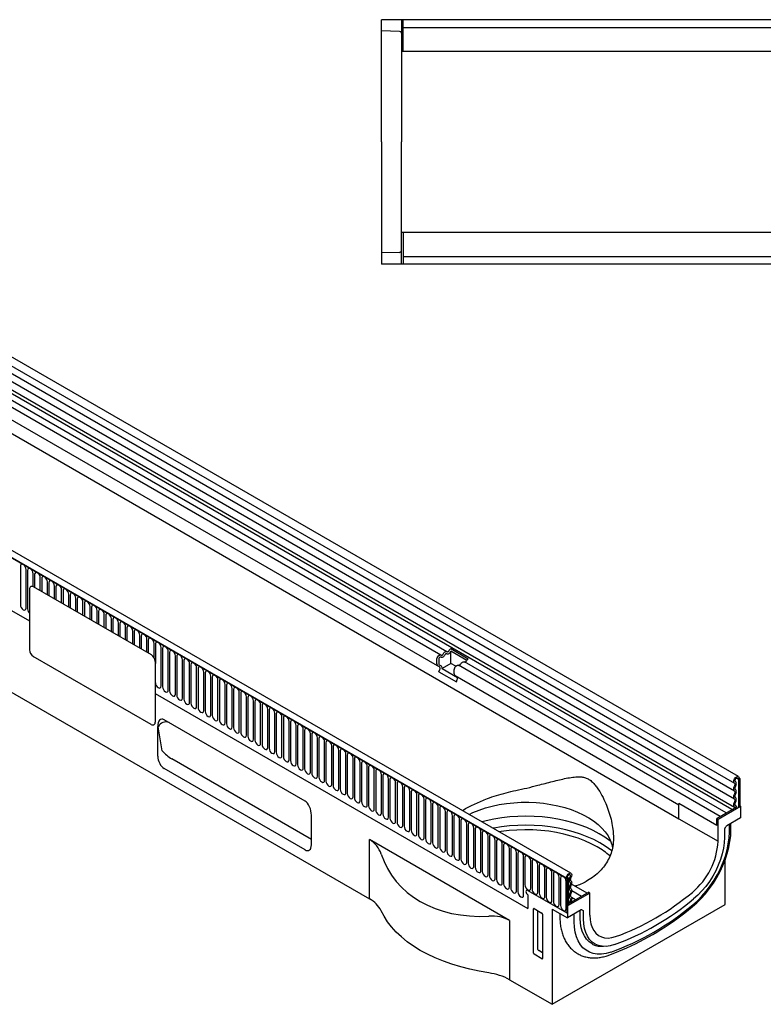
# Model space of a CAD drawing. Units: millimetres. Extents: x -584 to 1225, y -245 to 882.
# Drawn here: x -124 to 286, y -245 to 298 of the extents above; entities that cross this region are included whole.
import ezdxf

# ---------------------------------------------------------------- set-up
doc = ezdxf.new("R2010")
doc.units = ezdxf.units.MM
doc.layers.add('DUENN-18', color=94, linetype='Continuous')
doc.layers.add('SICHTBAR', color=7, linetype='Continuous', lineweight=25)

msp = doc.modelspace()

# ---------------------------------------------------------------- linework, layer by layer
at = {"layer": 'DUENN-18'}
for p, q in [((87.36, 280.89), (87.36, 298.39)), ((85.39, 291.91), (75.36, 292.18)), ((-435.37, 284.12), (270.33, -123.26)), ((270.38, -127.68), (-435.32, 279.7)), ((270.38, -132.08), (-435.32, 275.31)), ((268.94, -137.84), (-436.34, 269.31)), ((-424.32, 240.4), (239.66, -142.91)), ((177.79, -175.87), (-528.61, 231.93)), ((-528.26, 231.72), (177.43, -175.66)), ((-507.05, 190.35), (-118.99, -33.67)), ((87.36, 180.89), (87.36, 163.39)), ((85.39, 169.86), (75.36, 169.6)), ((111.47, -50.67), (-232.39, 147.84)), ((108.24, -52.53), (-235.62, 145.98)), ((106.39, -58.45), (-237.48, 140.06)), ((-124.01, -3.48), (-124.01, -24.71)), ((-120.86, -26.53), (-120.86, -5.3)), ((-120.09, -5.75), (-120.09, -26.98)), ((-116.93, -14.71), (-116.93, -7.57)), ((-116.16, -8.01), (-116.16, -15.16)), ((-113.01, -16.98), (-113.01, -9.83)), ((-112.24, -10.28), (-112.24, -17.42)), ((-118.99, -16.14), (-118.99, -49.62)), ((-118.22, -14.68), (-118.37, -14.77)), ((-51.67, -52.39), (-116.72, -14.83)), ((-109.08, -19.24), (-109.08, -12.1)), ((-108.31, -12.54), (-108.31, -19.69)), ((-105.16, -21.51), (-105.16, -14.37)), ((-104.39, -14.81), (-104.39, -21.95)), ((-101.23, -23.78), (-101.23, -16.63)), ((-100.47, -17.07), (-100.47, -24.22)), ((-97.31, -26.04), (-97.31, -18.9)), ((-96.54, -19.34), (-96.54, -26.48)), ((-93.38, -28.31), (-93.38, -21.16)), ((-92.62, -21.6), (-92.62, -28.75)), ((-89.46, -30.57), (-89.46, -23.43)), ((-88.69, -23.87), (-88.69, -31.02)), ((-85.54, -32.84), (-85.54, -25.69)), ((-84.77, -26.14), (-84.77, -33.28)), ((-81.61, -35.1), (-81.61, -27.96)), ((-80.84, -28.4), (-80.84, -35.55)), ((-77.69, -37.37), (-77.69, -30.22)), ((-76.92, -30.67), (-76.92, -37.81)), ((-73.76, -39.63), (-73.76, -32.49)), ((-72.99, -32.93), (-72.99, -40.08)), ((-69.84, -41.9), (-69.84, -34.75)), ((-69.07, -35.2), (-69.07, -42.34)), ((-65.91, -44.17), (-65.91, -37.02)), ((-65.15, -37.46), (-65.15, -44.61)), ((-61.99, -46.43), (-61.99, -39.29)), ((-61.22, -39.73), (-61.22, -46.87)), ((-58.06, -48.7), (-58.06, -41.55)), ((-57.3, -41.99), (-57.3, -49.14)), ((-54.14, -50.96), (-54.14, -43.82)), ((-53.37, -44.26), (-53.37, -51.4)), ((-50.22, -53.89), (-50.22, -46.08)), ((-49.45, -46.53), (-49.45, -57.14)), ((-46.29, -69.58), (-46.29, -48.35)), ((-45.52, -48.79), (-45.52, -70.02)), ((-51.81, -90.85), (-116.87, -53.29)), ((-42.37, -71.84), (-42.37, -50.61)), ((-41.6, -51.06), (-41.6, -72.29)), ((-38.44, -74.11), (-38.44, -52.88)), ((-37.67, -53.32), (-37.67, -74.55)), ((113.65, -48.94), (123.34, -54.53)), ((122.48, -55.44), (113.72, -50.38)), ((113.72, -57.15), (113.72, -50.38)), ((-49.55, -56.06), (-49.55, -89.54)), ((-34.52, -76.37), (-34.52, -55.14)), ((-33.75, -55.59), (-33.75, -76.82)), ((-30.59, -78.64), (-30.59, -57.41)), ((-29.83, -57.85), (-29.83, -79.08)), ((-26.67, -80.91), (-26.67, -59.68)), ((105.87, -57.3), (105.87, -55.03)), ((107.4, -59.03), (106.39, -58.45)), ((107, -54.87), (107, -57.14)), ((107.32, -57.83), (108.33, -58.41)), ((113.72, -57.15), (108.81, -59.98)), ((116.39, -58.68), (113.72, -57.15)), ((262.48, -141.57), (117.93, -58.12)), ((265.71, -139.71), (121.16, -56.26)), ((-25.9, -60.12), (-25.9, -81.35)), ((-22.74, -83.17), (-22.74, -61.94)), ((-21.98, -62.38), (-21.98, -83.61)), ((-18.82, -85.44), (-18.82, -64.21)), ((-18.05, -64.65), (-18.05, -85.88)), ((107.06, -61.73), (107.57, -60.41)), ((107.06, -61.73), (116.75, -67.32)), ((108.81, -59.98), (117.32, -64.9)), ((115.56, -62.89), (115.56, -60.62)), ((239.66, -135.38), (116.08, -64.04)), ((-14.9, -87.7), (-14.9, -66.47)), ((-14.13, -66.92), (-14.13, -88.15)), ((-10.97, -89.97), (-10.97, -68.74)), ((-10.2, -69.18), (-10.2, -90.41)), ((116.75, -67.32), (117.26, -66)), ((-49.55, -73.76), (156.22, -192.55)), ((-49.55, -73.76), (156.22, -192.55)), ((-7.05, -92.23), (-7.05, -71)), ((-6.28, -71.45), (-6.28, -92.68)), ((-3.12, -94.5), (-3.12, -73.27)), ((-2.35, -73.71), (-2.35, -94.94)), ((0.8, -96.76), (0.8, -75.53)), ((1.57, -75.98), (1.57, -97.21)), ((4.73, -99.03), (4.73, -77.8)), ((5.49, -78.24), (5.49, -99.47)), ((8.65, -101.3), (8.65, -80.07)), ((9.42, -80.51), (9.42, -101.74)), ((12.58, -103.56), (12.58, -82.33)), ((13.34, -82.77), (13.34, -104)), ((16.5, -105.83), (16.5, -84.6)), ((17.27, -85.04), (17.27, -106.27)), ((20.42, -108.09), (20.42, -86.86)), ((-50.31, -91), (-50.17, -90.91)), ((-45.67, -105.34), (-47.89, -92.09)), ((21.19, -87.31), (21.19, -108.54)), ((24.35, -110.36), (24.35, -89.13)), ((25.12, -89.57), (25.12, -110.8)), ((28.27, -112.62), (28.27, -91.39)), ((29.04, -91.84), (29.04, -113.07)), ((32.2, -114.89), (32.2, -93.66)), ((32.97, -94.1), (32.97, -115.33)), ((36.12, -117.15), (36.12, -95.92)), ((36.89, -96.37), (36.89, -117.6)), ((40.05, -119.42), (40.05, -98.19)), ((40.81, -98.63), (40.81, -119.86)), ((43.97, -121.69), (43.97, -100.46)), ((44.74, -100.9), (44.74, -122.13)), ((47.9, -123.95), (47.9, -102.72)), ((48.66, -103.16), (48.66, -124.39)), ((51.82, -126.22), (51.82, -104.99)), ((52.59, -105.43), (52.59, -126.66)), ((55.74, -128.48), (55.74, -107.25)), ((56.51, -107.7), (56.51, -128.93)), ((36.72, -154.39), (-40.37, -109.89)), ((59.67, -130.75), (59.67, -109.52)), ((60.44, -109.96), (60.44, -131.19)), ((63.59, -133.01), (63.59, -111.78)), ((64.36, -112.23), (64.36, -133.46)), ((67.52, -135.28), (67.52, -114.05)), ((68.29, -114.49), (68.29, -135.72)), ((71.44, -137.54), (71.44, -116.31)), ((72.21, -116.76), (72.21, -137.99)), ((75.37, -139.81), (75.37, -118.58)), ((76.13, -119.02), (76.13, -140.25)), ((79.29, -142.08), (79.29, -120.85)), ((80.06, -121.29), (80.06, -142.52)), ((83.22, -144.34), (83.22, -123.11)), ((83.98, -123.55), (83.98, -144.78)), ((272.89, -120.56), (272.18, -120.96)), ((272.54, -121.17), (272.18, -120.96)), ((272.54, -121.17), (273.25, -120.76)), ((272.54, -121.17), (272.54, -136.17)), ((87.14, -146.61), (87.14, -125.38)), ((87.91, -125.82), (87.91, -147.05)), ((91.06, -148.87), (91.06, -127.64)), ((91.83, -128.08), (91.83, -149.32)), ((94.99, -151.14), (94.99, -129.91)), ((95.76, -130.35), (95.76, -151.58)), ((98.91, -153.4), (98.91, -132.17)), ((99.68, -132.62), (99.68, -153.85)), ((102.84, -155.67), (102.84, -134.44)), ((103.61, -134.88), (103.61, -156.11)), ((239.66, -142.91), (239.66, -134.53)), ((260.52, -146.58), (239.66, -134.53)), ((273.25, -135.76), (272.54, -136.17)), ((106.76, -157.93), (106.76, -136.7)), ((107.53, -137.15), (107.53, -158.38)), ((110.69, -160.2), (110.69, -138.97)), ((111.45, -139.41), (111.45, -160.64)), ((114.61, -162.46), (114.61, -141.23)), ((271.37, -136.44), (260.52, -142.7)), ((272.15, -135.95), (272.54, -136.17)), ((115.38, -141.68), (115.38, -162.91)), ((118.54, -164.73), (118.54, -143.5)), ((119.3, -143.94), (119.3, -165.17)), ((122.46, -167), (122.46, -145.77)), ((123.23, -146.21), (123.23, -167.44)), ((239.66, -142.91), (261.22, -155.36)), ((260.52, -142.7), (261.22, -143.11)), ((260.52, -146.58), (260.52, -142.7)), ((267.48, -150.32), (267.48, -145.97)), ((126.38, -169.26), (126.38, -148.03)), ((127.15, -148.47), (127.15, -169.7)), ((130.31, -171.53), (130.31, -150.3)), ((131.08, -150.74), (131.08, -171.97)), ((134.23, -173.79), (134.23, -152.56)), ((135, -153.01), (135, -174.24)), ((138.16, -176.06), (138.16, -154.83)), ((138.93, -155.27), (138.93, -176.5)), ((142.08, -178.32), (142.08, -157.09)), ((142.85, -157.54), (142.85, -178.77)), ((146.01, -180.59), (146.01, -159.36)), ((146.77, -159.8), (146.77, -181.03)), ((149.93, -182.85), (149.93, -161.62)), ((150.7, -162.07), (150.7, -183.3)), ((153.86, -185.12), (153.86, -163.89)), ((154.62, -164.33), (154.62, -179.44)), ((157.78, -181.26), (157.78, -166.16)), ((158.55, -166.6), (158.55, -181.71)), ((161.7, -183.53), (161.7, -168.42)), ((162.47, -168.86), (162.47, -183.97)), ((165.63, -185.79), (165.63, -170.69)), ((166.4, -171.13), (166.4, -186.24)), ((169.55, -188.06), (169.55, -172.95)), ((170.32, -173.4), (170.32, -188.5)), ((173.48, -190.32), (173.48, -175.22)), ((174.25, -175.66), (174.25, -190.77)), ((177.4, -192.59), (177.4, -177.48)), ((177.43, -175.66), (178.14, -175.26)), ((178.49, -175.46), (177.79, -175.87)), ((177.79, -175.87), (177.79, -194.95)), ((178.14, -175.26), (178.49, -175.46)), ((178.49, -175.46), (178.49, -190.46)), ((188.99, -183.99), (180.33, -178.99)), ((156.22, -182.5), (177.79, -194.95)), ((189.81, -183.52), (178.96, -189.79)), ((185.76, -185.86), (180.43, -182.78)), ((189.81, -183.52), (190.51, -183.93)), ((156.22, -184.95), (156.22, -192.55)), ((178.96, -189.79), (178.49, -189.52)), ((182.53, -187.72), (180.36, -186.47)), ((161.76, -215.12), (161.76, -193.66)), ((173.9, -195.22), (173.9, -197.04)), ((177.79, -190.87), (178.49, -190.46)), ((177.79, -190.87), (178.14, -191.08)), ((181.79, -199.79), (181.79, -195.43)), ((185.18, -197.83), (185.18, -193.48)), ((164.35, -216.88), (162.2, -215.64))]:
    msp.add_line(p, q, dxfattribs=at)
at = {"layer": 'DUENN-18', "flags": 128}
for points in [[(-120.86, -5.3), (-120.98, -4.54), (-121.32, -3.75), (-121.83, -3.06), (-122.43, -2.57), (-123.04, -2.36), (-123.55, -2.46), (-123.89, -2.85), (-124.01, -3.48)], [(-116.93, -7.57), (-117.05, -6.8), (-117.39, -6.01), (-117.91, -5.32), (-118.51, -4.83), (-119.11, -4.62), (-119.63, -4.72), (-119.97, -5.12), (-120.09, -5.75)], [(-113.01, -9.83), (-113.13, -9.07), (-113.47, -8.28), (-113.98, -7.59), (-114.59, -7.1), (-115.19, -6.89), (-115.7, -6.99), (-116.04, -7.38), (-116.16, -8.01)], [(-109.08, -12.1), (-109.2, -11.33), (-109.54, -10.54), (-110.06, -9.85), (-110.66, -9.37), (-111.26, -9.16), (-111.78, -9.26), (-112.12, -9.65), (-112.24, -10.28)], [(-105.16, -14.37), (-105.28, -13.6), (-105.62, -12.81), (-106.13, -12.12), (-106.74, -11.63), (-107.34, -11.42), (-107.85, -11.52), (-108.19, -11.91), (-108.31, -12.54)], [(-101.23, -16.63), (-101.35, -15.86), (-101.7, -15.07), (-102.21, -14.38), (-102.81, -13.9), (-103.42, -13.69), (-103.93, -13.79), (-104.27, -14.18), (-104.39, -14.81)], [(-97.31, -18.9), (-97.43, -18.13), (-97.77, -17.34), (-98.28, -16.65), (-98.89, -16.16), (-99.49, -15.95), (-100, -16.05), (-100.35, -16.45), (-100.47, -17.07)], [(-93.38, -21.16), (-93.5, -20.39), (-93.85, -19.61), (-94.36, -18.92), (-94.96, -18.43), (-95.57, -18.22), (-96.08, -18.32), (-96.42, -18.71), (-96.54, -19.34)], [(-89.46, -23.43), (-89.58, -22.66), (-89.92, -21.87), (-90.43, -21.18), (-91.04, -20.69), (-91.64, -20.48), (-92.15, -20.58), (-92.5, -20.98), (-92.62, -21.6)], [(-124.01, -24.71), (-123.89, -25.48), (-123.55, -26.27), (-123.04, -26.96), (-122.43, -27.44), (-121.83, -27.65), (-121.32, -27.55), (-120.98, -27.16), (-120.86, -26.53)], [(-120.09, -26.98), (-119.97, -27.74), (-119.63, -28.53), (-119.11, -29.22), (-118.99, -29.32)], [(-85.54, -25.69), (-85.66, -24.93), (-86, -24.14), (-86.51, -23.45), (-87.11, -22.96), (-87.72, -22.75), (-88.23, -22.85), (-88.57, -23.24), (-88.69, -23.87)], [(-81.61, -27.96), (-81.73, -27.19), (-82.07, -26.4), (-82.59, -25.71), (-83.19, -25.22), (-83.79, -25.01), (-84.31, -25.11), (-84.65, -25.51), (-84.77, -26.14)], [(-77.69, -30.22), (-77.81, -29.46), (-78.15, -28.67), (-78.66, -27.98), (-79.27, -27.49), (-79.87, -27.28), (-80.38, -27.38), (-80.72, -27.77), (-80.84, -28.4)], [(-73.76, -32.49), (-73.88, -31.72), (-74.22, -30.93), (-74.74, -30.24), (-75.34, -29.76), (-75.94, -29.55), (-76.46, -29.65), (-76.8, -30.04), (-76.92, -30.67)], [(-69.84, -34.75), (-69.96, -33.99), (-70.3, -33.2), (-70.81, -32.51), (-71.42, -32.02), (-72.02, -31.81), (-72.53, -31.91), (-72.87, -32.3), (-72.99, -32.93)], [(-65.91, -37.02), (-66.03, -36.25), (-66.38, -35.46), (-66.89, -34.77), (-67.49, -34.29), (-68.1, -34.08), (-68.61, -34.18), (-68.95, -34.57), (-69.07, -35.2)], [(-61.99, -39.29), (-62.11, -38.52), (-62.45, -37.73), (-62.96, -37.04), (-63.57, -36.55), (-64.17, -36.34), (-64.68, -36.44), (-65.03, -36.84), (-65.15, -37.46)], [(-58.06, -41.55), (-58.18, -40.78), (-58.53, -40), (-59.04, -39.31), (-59.64, -38.82), (-60.25, -38.61), (-60.76, -38.71), (-61.1, -39.1), (-61.22, -39.73)], [(-54.14, -43.82), (-54.26, -43.05), (-54.6, -42.26), (-55.11, -41.57), (-55.72, -41.08), (-56.32, -40.87), (-56.83, -40.97), (-57.18, -41.37), (-57.3, -41.99)], [(-50.22, -46.08), (-50.34, -45.32), (-50.68, -44.53), (-51.19, -43.84), (-51.79, -43.35), (-52.4, -43.14), (-52.91, -43.24), (-53.25, -43.63), (-53.37, -44.26)], [(-46.29, -48.35), (-46.41, -47.58), (-46.75, -46.79), (-47.27, -46.1), (-47.87, -45.61), (-48.47, -45.4), (-48.99, -45.5), (-49.33, -45.9), (-49.45, -46.53)], [(-42.37, -50.61), (-42.49, -49.85), (-42.83, -49.06), (-43.34, -48.37), (-43.95, -47.88), (-44.55, -47.67), (-45.06, -47.77), (-45.4, -48.16), (-45.52, -48.79)], [(-38.44, -52.88), (-38.56, -52.11), (-38.9, -51.32), (-39.42, -50.63), (-40.02, -50.15), (-40.62, -49.94), (-41.14, -50.03), (-41.48, -50.43), (-41.6, -51.06)], [(-34.52, -55.14), (-34.64, -54.38), (-34.98, -53.59), (-35.49, -52.9), (-36.1, -52.41), (-36.7, -52.2), (-37.21, -52.3), (-37.55, -52.69), (-37.67, -53.32)], [(105.87, -55.03), (105.94, -54.51), (106.13, -53.96), (106.43, -53.43), (106.8, -52.98), (107.22, -52.65), (107.64, -52.47), (108.03, -52.45), (108.34, -52.61)], [(108.22, -53.68), (108.06, -53.6), (107.87, -53.61), (107.67, -53.7), (107.46, -53.86), (107.28, -54.08), (107.13, -54.34), (107.04, -54.61), (107, -54.87)], [(110.38, -52.43), (110.17, -52.81), (109.9, -53.15), (109.61, -53.44), (109.3, -53.66), (108.99, -53.79), (108.7, -53.84), (108.44, -53.81), (108.22, -53.68)], [(108.34, -52.61), (108.45, -52.67), (108.58, -52.69), (108.72, -52.66), (108.88, -52.59), (109.03, -52.49), (109.17, -52.35), (109.3, -52.18), (109.41, -51.99)], [(109.41, -51.99), (109.63, -51.61), (109.89, -51.27), (110.18, -50.98), (110.49, -50.76), (110.8, -50.62), (111.09, -50.57), (111.36, -50.61), (111.58, -50.74)], [(111.45, -51.81), (111.34, -51.75), (111.21, -51.73), (111.07, -51.76), (110.92, -51.82), (110.77, -51.93), (110.62, -52.07), (110.49, -52.24), (110.38, -52.43)], [(113.62, -50.56), (113.4, -50.94), (113.13, -51.28), (112.84, -51.57), (112.53, -51.79), (112.22, -51.93), (111.93, -51.98), (111.67, -51.94), (111.45, -51.81)], [(111.58, -50.74), (111.68, -50.8), (111.81, -50.82), (111.96, -50.8), (112.11, -50.73), (112.26, -50.62), (112.4, -50.48), (112.53, -50.31), (112.64, -50.13)], [(-30.59, -57.41), (-30.71, -56.64), (-31.06, -55.85), (-31.57, -55.16), (-32.17, -54.68), (-32.78, -54.47), (-33.29, -54.57), (-33.63, -54.96), (-33.75, -55.59)], [(-26.67, -59.68), (-26.79, -58.91), (-27.13, -58.12), (-27.64, -57.43), (-28.25, -56.94), (-28.85, -56.73), (-29.36, -56.83), (-29.71, -57.23), (-29.83, -57.85)], [(-22.74, -61.94), (-22.86, -61.17), (-23.21, -60.39), (-23.72, -59.69), (-24.32, -59.21), (-24.93, -59), (-25.44, -59.1), (-25.78, -59.49), (-25.9, -60.12)], [(115.56, -60.62), (115.63, -60.1), (115.82, -59.55), (116.11, -59.02), (116.49, -58.58), (116.91, -58.24), (117.33, -58.06), (117.72, -58.05), (117.93, -58.12)], [(119.1, -57.58), (119.31, -57.2), (119.58, -56.86), (119.87, -56.57), (120.18, -56.36), (120.49, -56.22), (120.78, -56.17), (121.04, -56.21), (121.16, -56.26)], [(-18.82, -64.21), (-18.94, -63.44), (-19.28, -62.65), (-19.79, -61.96), (-20.4, -61.47), (-21, -61.26), (-21.51, -61.36), (-21.86, -61.76), (-21.98, -62.38)], [(-14.9, -66.47), (-15.02, -65.71), (-15.36, -64.92), (-15.87, -64.23), (-16.47, -63.74), (-17.08, -63.53), (-17.59, -63.63), (-17.93, -64.02), (-18.05, -64.65)], [(-49.45, -67.76), (-49.33, -68.52), (-48.99, -69.31), (-48.47, -70), (-47.87, -70.49), (-47.27, -70.7), (-46.75, -70.6), (-46.41, -70.21), (-46.29, -69.58)], [(-45.52, -70.02), (-45.4, -70.79), (-45.06, -71.58), (-44.55, -72.27), (-43.95, -72.76), (-43.34, -72.97), (-42.83, -72.87), (-42.49, -72.47), (-42.37, -71.84)], [(-10.97, -68.74), (-11.09, -67.97), (-11.43, -67.18), (-11.95, -66.49), (-12.55, -66), (-13.15, -65.79), (-13.67, -65.89), (-14.01, -66.29), (-14.13, -66.92)], [(-7.05, -71), (-7.17, -70.24), (-7.51, -69.45), (-8.02, -68.76), (-8.63, -68.27), (-9.23, -68.06), (-9.74, -68.16), (-10.08, -68.55), (-10.2, -69.18)], [(-3.12, -73.27), (-3.24, -72.5), (-3.58, -71.71), (-4.1, -71.02), (-4.7, -70.54), (-5.3, -70.33), (-5.82, -70.42), (-6.16, -70.82), (-6.28, -71.45)], [(-41.6, -72.29), (-41.48, -73.05), (-41.14, -73.84), (-40.62, -74.53), (-40.02, -75.02), (-39.42, -75.23), (-38.9, -75.13), (-38.56, -74.74), (-38.44, -74.11)], [(-37.67, -74.55), (-37.55, -75.32), (-37.21, -76.11), (-36.7, -76.8), (-36.1, -77.29), (-35.49, -77.5), (-34.98, -77.4), (-34.64, -77), (-34.52, -76.37)], [(0.8, -75.53), (0.68, -74.77), (0.34, -73.98), (-0.17, -73.29), (-0.78, -72.8), (-1.38, -72.59), (-1.89, -72.69), (-2.23, -73.08), (-2.35, -73.71)], [(4.73, -77.8), (4.61, -77.03), (4.26, -76.24), (3.75, -75.55), (3.15, -75.07), (2.54, -74.86), (2.03, -74.96), (1.69, -75.35), (1.57, -75.98)], [(-33.75, -76.82), (-33.63, -77.58), (-33.29, -78.37), (-32.78, -79.06), (-32.17, -79.55), (-31.57, -79.76), (-31.06, -79.66), (-30.71, -79.27), (-30.59, -78.64)], [(-29.83, -79.08), (-29.71, -79.85), (-29.36, -80.64), (-28.85, -81.33), (-28.25, -81.82), (-27.64, -82.03), (-27.13, -81.93), (-26.79, -81.53), (-26.67, -80.91)], [(-25.9, -81.35), (-25.78, -82.12), (-25.44, -82.9), (-24.93, -83.6), (-24.32, -84.08), (-23.72, -84.29), (-23.21, -84.19), (-22.86, -83.8), (-22.74, -83.17)], [(8.65, -80.07), (8.53, -79.3), (8.19, -78.51), (7.68, -77.82), (7.07, -77.33), (6.47, -77.12), (5.96, -77.22), (5.61, -77.62), (5.49, -78.24)], [(12.58, -82.33), (12.46, -81.56), (12.11, -80.78), (11.6, -80.08), (11, -79.6), (10.39, -79.39), (9.88, -79.49), (9.54, -79.88), (9.42, -80.51)], [(-21.98, -83.61), (-21.86, -84.38), (-21.51, -85.17), (-21, -85.86), (-20.4, -86.35), (-19.79, -86.56), (-19.28, -86.46), (-18.94, -86.06), (-18.82, -85.44)], [(-18.05, -85.88), (-17.93, -86.65), (-17.59, -87.44), (-17.08, -88.13), (-16.47, -88.61), (-15.87, -88.82), (-15.36, -88.72), (-15.02, -88.33), (-14.9, -87.7)], [(16.5, -84.6), (16.38, -83.83), (16.04, -83.04), (15.53, -82.35), (14.92, -81.86), (14.32, -81.65), (13.81, -81.75), (13.46, -82.15), (13.34, -82.77)], [(20.42, -86.86), (20.3, -86.1), (19.96, -85.31), (19.45, -84.62), (18.85, -84.13), (18.24, -83.92), (17.73, -84.02), (17.39, -84.41), (17.27, -85.04)], [(24.35, -89.13), (24.23, -88.36), (23.89, -87.57), (23.37, -86.88), (22.77, -86.39), (22.17, -86.18), (21.65, -86.28), (21.31, -86.68), (21.19, -87.31)], [(-14.13, -88.15), (-14.01, -88.91), (-13.67, -89.7), (-13.15, -90.39), (-12.55, -90.88), (-11.95, -91.09), (-11.43, -90.99), (-11.09, -90.6), (-10.97, -89.97)], [(-10.2, -90.41), (-10.08, -91.18), (-9.74, -91.97), (-9.23, -92.66), (-8.63, -93.14), (-8.02, -93.35), (-7.51, -93.26), (-7.17, -92.86), (-7.05, -92.23)], [(28.27, -91.39), (28.15, -90.63), (27.81, -89.84), (27.3, -89.15), (26.69, -88.66), (26.09, -88.45), (25.58, -88.55), (25.24, -88.94), (25.12, -89.57)], [(32.2, -93.66), (32.08, -92.89), (31.74, -92.1), (31.22, -91.41), (30.62, -90.92), (30.02, -90.72), (29.5, -90.81), (29.16, -91.21), (29.04, -91.84)], [(-6.28, -92.68), (-6.16, -93.44), (-5.82, -94.23), (-5.3, -94.92), (-4.7, -95.41), (-4.1, -95.62), (-3.58, -95.52), (-3.24, -95.13), (-3.12, -94.5)], [(-2.35, -94.94), (-2.23, -95.71), (-1.89, -96.5), (-1.38, -97.19), (-0.78, -97.68), (-0.17, -97.89), (0.34, -97.79), (0.68, -97.39), (0.8, -96.76)], [(1.57, -97.21), (1.69, -97.97), (2.03, -98.76), (2.54, -99.45), (3.15, -99.94), (3.75, -100.15), (4.26, -100.05), (4.61, -99.66), (4.73, -99.03)], [(36.12, -95.92), (36, -95.16), (35.66, -94.37), (35.15, -93.68), (34.54, -93.19), (33.94, -92.98), (33.43, -93.08), (33.09, -93.47), (32.97, -94.1)], [(40.05, -98.19), (39.93, -97.42), (39.58, -96.63), (39.07, -95.94), (38.47, -95.46), (37.86, -95.25), (37.35, -95.35), (37.01, -95.74), (36.89, -96.37)], [(43.97, -100.46), (43.85, -99.69), (43.51, -98.9), (43, -98.21), (42.39, -97.72), (41.79, -97.51), (41.28, -97.61), (40.93, -98), (40.81, -98.63)], [(5.49, -99.47), (5.61, -100.24), (5.96, -101.03), (6.47, -101.72), (7.07, -102.21), (7.68, -102.42), (8.19, -102.32), (8.53, -101.92), (8.65, -101.3)], [(9.42, -101.74), (9.54, -102.51), (9.88, -103.29), (10.39, -103.99), (11, -104.47), (11.6, -104.68), (12.11, -104.58), (12.46, -104.19), (12.58, -103.56)], [(47.9, -102.72), (47.78, -101.95), (47.43, -101.17), (46.92, -100.47), (46.32, -99.99), (45.71, -99.78), (45.2, -99.88), (44.86, -100.27), (44.74, -100.9)], [(51.82, -104.99), (51.7, -104.22), (51.36, -103.43), (50.85, -102.74), (50.24, -102.25), (49.64, -102.04), (49.13, -102.14), (48.78, -102.54), (48.66, -103.16)], [(13.34, -104), (13.46, -104.77), (13.81, -105.56), (14.32, -106.25), (14.92, -106.74), (15.53, -106.95), (16.04, -106.85), (16.38, -106.45), (16.5, -105.83)], [(17.27, -106.27), (17.39, -107.04), (17.73, -107.83), (18.24, -108.52), (18.85, -109), (19.45, -109.21), (19.96, -109.11), (20.3, -108.72), (20.42, -108.09)], [(21.19, -108.54), (21.31, -109.3), (21.65, -110.09), (22.17, -110.78), (22.77, -111.27), (23.37, -111.48), (23.89, -111.38), (24.23, -110.99), (24.35, -110.36)], [(55.74, -107.25), (55.62, -106.49), (55.28, -105.7), (54.77, -105.01), (54.17, -104.52), (53.56, -104.31), (53.05, -104.41), (52.71, -104.8), (52.59, -105.43)], [(59.67, -109.52), (59.55, -108.75), (59.21, -107.96), (58.69, -107.27), (58.09, -106.78), (57.49, -106.57), (56.97, -106.67), (56.63, -107.07), (56.51, -107.7)], [(25.12, -110.8), (25.24, -111.57), (25.58, -112.36), (26.09, -113.05), (26.69, -113.53), (27.3, -113.74), (27.81, -113.65), (28.15, -113.25), (28.27, -112.62)], [(29.04, -113.07), (29.16, -113.83), (29.5, -114.62), (30.02, -115.31), (30.62, -115.8), (31.22, -116.01), (31.74, -115.91), (32.08, -115.52), (32.2, -114.89)], [(63.59, -111.78), (63.47, -111.02), (63.13, -110.23), (62.62, -109.54), (62.01, -109.05), (61.41, -108.84), (60.9, -108.94), (60.56, -109.33), (60.44, -109.96)], [(67.52, -114.05), (67.4, -113.28), (67.06, -112.49), (66.54, -111.8), (65.94, -111.31), (65.34, -111.1), (64.82, -111.2), (64.48, -111.6), (64.36, -112.23)], [(71.44, -116.31), (71.32, -115.55), (70.98, -114.76), (70.47, -114.07), (69.86, -113.58), (69.26, -113.37), (68.75, -113.47), (68.41, -113.86), (68.29, -114.49)], [(32.97, -115.33), (33.09, -116.1), (33.43, -116.89), (33.94, -117.58), (34.54, -118.07), (35.15, -118.28), (35.66, -118.18), (36, -117.78), (36.12, -117.15)], [(36.89, -117.6), (37.01, -118.36), (37.35, -119.15), (37.86, -119.84), (38.47, -120.33), (39.07, -120.54), (39.58, -120.44), (39.93, -120.05), (40.05, -119.42)], [(75.37, -118.58), (75.25, -117.81), (74.9, -117.02), (74.39, -116.33), (73.79, -115.85), (73.18, -115.64), (72.67, -115.74), (72.33, -116.13), (72.21, -116.76)], [(79.29, -120.85), (79.17, -120.08), (78.83, -119.29), (78.32, -118.6), (77.71, -118.11), (77.11, -117.9), (76.6, -118), (76.25, -118.39), (76.13, -119.02)], [(40.81, -119.86), (40.93, -120.63), (41.28, -121.42), (41.79, -122.11), (42.39, -122.6), (43, -122.81), (43.51, -122.71), (43.85, -122.31), (43.97, -121.69)], [(44.74, -122.13), (44.86, -122.9), (45.2, -123.68), (45.71, -124.37), (46.32, -124.86), (46.92, -125.07), (47.43, -124.97), (47.78, -124.58), (47.9, -123.95)], [(48.66, -124.39), (48.78, -125.16), (49.13, -125.95), (49.64, -126.64), (50.24, -127.13), (50.85, -127.34), (51.36, -127.24), (51.7, -126.84), (51.82, -126.22)], [(83.22, -123.11), (83.1, -122.34), (82.75, -121.56), (82.24, -120.86), (81.64, -120.38), (81.03, -120.17), (80.52, -120.27), (80.18, -120.66), (80.06, -121.29)], [(87.14, -125.38), (87.02, -124.61), (86.68, -123.82), (86.17, -123.13), (85.56, -122.64), (84.96, -122.43), (84.45, -122.53), (84.1, -122.93), (83.98, -123.55)], [(91.06, -127.64), (90.94, -126.87), (90.6, -126.09), (90.09, -125.4), (89.49, -124.91), (88.88, -124.7), (88.37, -124.8), (88.03, -125.19), (87.91, -125.82)], [(270.84, -122.41), (270.66, -122.21), (270.59, -121.9), (270.65, -121.51), (270.82, -121.11), (271.08, -120.76), (271.38, -120.51), (271.69, -120.4), (271.95, -120.45), (272.12, -120.65), (272.18, -120.96)], [(270.88, -125.2), (271.09, -124.77), (271.25, -124.33), (271.34, -123.9), (271.37, -123.5), (271.33, -123.13), (271.23, -122.82), (271.06, -122.57), (270.84, -122.41)], [(52.59, -126.66), (52.71, -127.43), (53.05, -128.22), (53.56, -128.91), (54.17, -129.39), (54.77, -129.6), (55.28, -129.5), (55.62, -129.11), (55.74, -128.48)], [(56.51, -128.93), (56.63, -129.69), (56.97, -130.48), (57.49, -131.17), (58.09, -131.66), (58.69, -131.87), (59.21, -131.77), (59.55, -131.38), (59.67, -130.75)], [(94.99, -129.91), (94.87, -129.14), (94.53, -128.35), (94.01, -127.66), (93.41, -127.17), (92.81, -126.96), (92.29, -127.06), (91.95, -127.46), (91.83, -128.08)], [(98.91, -132.17), (98.79, -131.41), (98.45, -130.62), (97.94, -129.93), (97.33, -129.44), (96.73, -129.23), (96.22, -129.33), (95.88, -129.72), (95.76, -130.35)], [(270.88, -126.82), (270.76, -126.72), (270.67, -126.57), (270.61, -126.39), (270.59, -126.18), (270.61, -125.94), (270.67, -125.69), (270.76, -125.44), (270.88, -125.2)], [(270.88, -131.21), (270.76, -131.11), (270.67, -130.96), (270.61, -130.78), (270.59, -130.57), (270.61, -130.33), (270.67, -130.09), (270.76, -129.84), (270.88, -129.59)], [(270.88, -129.59), (271.09, -129.17), (271.24, -128.74), (271.34, -128.32), (271.37, -127.92), (271.34, -127.56), (271.24, -127.25), (271.09, -127), (270.88, -126.82)], [(60.44, -131.19), (60.56, -131.96), (60.9, -132.75), (61.41, -133.44), (62.01, -133.92), (62.62, -134.13), (63.13, -134.03), (63.47, -133.64), (63.59, -133.01)], [(64.36, -133.46), (64.48, -134.22), (64.82, -135.01), (65.34, -135.7), (65.94, -136.19), (66.54, -136.4), (67.06, -136.3), (67.4, -135.91), (67.52, -135.28)], [(68.29, -135.72), (68.41, -136.49), (68.75, -137.28), (69.26, -137.97), (69.86, -138.46), (70.47, -138.67), (70.98, -138.57), (71.32, -138.17), (71.44, -137.54)], [(102.84, -134.44), (102.72, -133.67), (102.38, -132.88), (101.86, -132.19), (101.26, -131.7), (100.66, -131.49), (100.14, -131.59), (99.8, -131.99), (99.68, -132.62)], [(106.76, -136.7), (106.64, -135.94), (106.3, -135.15), (105.79, -134.46), (105.18, -133.97), (104.58, -133.76), (104.07, -133.86), (103.73, -134.25), (103.61, -134.88)], [(270.92, -135.63), (270.79, -135.53), (270.68, -135.39), (270.62, -135.21), (270.59, -134.99), (270.61, -134.75), (270.66, -134.5), (270.76, -134.24), (270.88, -133.98)], [(270.88, -133.98), (271.09, -133.57), (271.24, -133.14), (271.34, -132.72), (271.37, -132.32), (271.34, -131.95), (271.24, -131.64), (271.09, -131.39), (270.88, -131.21)], [(271.37, -136.44), (271.25, -135.97), (270.92, -135.63)], [(72.21, -137.99), (72.33, -138.75), (72.67, -139.54), (73.18, -140.23), (73.79, -140.72), (74.39, -140.93), (74.9, -140.83), (75.25, -140.44), (75.37, -139.81)], [(76.13, -140.25), (76.25, -141.02), (76.6, -141.81), (77.11, -142.5), (77.71, -142.99), (78.32, -143.2), (78.83, -143.1), (79.17, -142.7), (79.29, -142.08)], [(110.69, -138.97), (110.57, -138.2), (110.22, -137.41), (109.71, -136.72), (109.11, -136.24), (108.5, -136.03), (107.99, -136.13), (107.65, -136.52), (107.53, -137.15)], [(114.61, -141.23), (114.49, -140.47), (114.15, -139.68), (113.64, -138.99), (113.03, -138.5), (112.43, -138.29), (111.92, -138.39), (111.57, -138.78), (111.45, -139.41)], [(118.54, -143.5), (118.42, -142.73), (118.07, -141.94), (117.56, -141.25), (116.96, -140.77), (116.35, -140.56), (115.84, -140.66), (115.5, -141.05), (115.38, -141.68)], [(80.06, -142.52), (80.18, -143.29), (80.52, -144.07), (81.03, -144.76), (81.64, -145.25), (82.24, -145.46), (82.75, -145.36), (83.1, -144.97), (83.22, -144.34)], [(83.98, -144.78), (84.1, -145.55), (84.45, -146.34), (84.96, -147.03), (85.56, -147.52), (86.17, -147.73), (86.68, -147.63), (87.02, -147.23), (87.14, -146.61)], [(122.46, -145.77), (122.34, -145), (122, -144.21), (121.49, -143.52), (120.88, -143.03), (120.28, -142.82), (119.77, -142.92), (119.42, -143.32), (119.3, -143.94)], [(126.38, -148.03), (126.26, -147.26), (125.92, -146.48), (125.41, -145.79), (124.81, -145.3), (124.2, -145.09), (123.69, -145.19), (123.35, -145.58), (123.23, -146.21)], [(202, -155.55), (201.47, -155.13), (198.69, -153.09), (195.64, -151.18), (192.34, -149.42), (188.81, -147.81), (185.07, -146.37), (181.15, -145.1), (177.07, -144.02), (172.85, -143.12), (168.52, -142.42), (164.11, -141.91), (159.65, -141.6), (155.16, -141.5), (150.67, -141.6), (146.2, -141.91), (141.79, -142.42), (137.47, -143.12), (133.25, -144.02), (130.9, -144.61)], [(195.89, -156.2), (192.57, -154.43), (189.01, -152.81), (185.25, -151.36), (181.31, -150.08), (177.2, -148.99), (172.96, -148.09), (168.6, -147.38), (164.17, -146.87), (159.68, -146.56), (155.16, -146.46), (150.64, -146.56), (146.15, -146.87), (141.71, -147.38), (137.36, -148.09), (137.03, -148.15)], [(87.91, -147.05), (88.03, -147.82), (88.37, -148.61), (88.88, -149.3), (89.49, -149.78), (90.09, -149.99), (90.6, -149.89), (90.94, -149.5), (91.06, -148.87)], [(91.83, -149.32), (91.95, -150.08), (92.29, -150.87), (92.81, -151.56), (93.41, -152.05), (94.01, -152.26), (94.53, -152.16), (94.87, -151.77), (94.99, -151.14)], [(95.76, -151.58), (95.88, -152.35), (96.22, -153.14), (96.73, -153.83), (97.33, -154.31), (97.94, -154.52), (98.45, -154.42), (98.79, -154.03), (98.91, -153.4)], [(130.31, -150.3), (130.19, -149.53), (129.85, -148.74), (129.33, -148.05), (128.73, -147.56), (128.13, -147.35), (127.61, -147.45), (127.27, -147.85), (127.15, -148.47)], [(134.23, -152.56), (134.11, -151.8), (133.77, -151.01), (133.26, -150.32), (132.65, -149.83), (132.05, -149.62), (131.54, -149.72), (131.2, -150.11), (131.08, -150.74)], [(138.16, -154.83), (138.04, -154.06), (137.7, -153.27), (137.18, -152.58), (136.58, -152.09), (135.98, -151.88), (135.46, -151.98), (135.12, -152.38), (135, -153.01)], [(247.3, -190.45), (249.87, -188.2), (252.35, -185.7), (254.73, -182.96), (256.96, -180.02), (259.04, -176.91), (260.92, -173.66), (262.6, -170.32), (264.06, -166.92), (265.27, -163.49), (266.23, -160.08), (266.92, -156.73), (267.34, -153.46), (267.48, -150.32)], [(99.68, -153.85), (99.8, -154.61), (100.14, -155.4), (100.66, -156.09), (101.26, -156.58), (101.86, -156.79), (102.38, -156.69), (102.72, -156.3), (102.84, -155.67)], [(103.61, -156.11), (103.73, -156.88), (104.07, -157.67), (104.58, -158.36), (105.18, -158.85), (105.79, -159.06), (106.3, -158.96), (106.64, -158.56), (106.76, -157.93)], [(142.08, -157.09), (141.96, -156.33), (141.62, -155.54), (141.11, -154.85), (140.5, -154.36), (139.9, -154.15), (139.39, -154.25), (139.05, -154.64), (138.93, -155.27)], [(146.01, -159.36), (145.89, -158.59), (145.54, -157.8), (145.03, -157.11), (144.43, -156.63), (143.82, -156.42), (143.31, -156.51), (142.97, -156.91), (142.85, -157.54)], [(202.54, -160.63), (198.96, -158.12), (195.89, -156.2)], [(107.53, -158.38), (107.65, -159.14), (107.99, -159.93), (108.5, -160.62), (109.11, -161.11), (109.71, -161.32), (110.22, -161.22), (110.57, -160.83), (110.69, -160.2)], [(111.45, -160.64), (111.57, -161.41), (111.92, -162.2), (112.43, -162.89), (113.03, -163.38), (113.64, -163.59), (114.15, -163.49), (114.49, -163.09), (114.61, -162.46)], [(115.38, -162.91), (115.5, -163.68), (115.84, -164.46), (116.35, -165.15), (116.96, -165.64), (117.56, -165.85), (118.07, -165.75), (118.42, -165.36), (118.54, -164.73)], [(149.93, -161.62), (149.81, -160.86), (149.47, -160.07), (148.96, -159.38), (148.35, -158.89), (147.75, -158.68), (147.24, -158.78), (146.89, -159.17), (146.77, -159.8)], [(153.86, -163.89), (153.74, -163.12), (153.39, -162.33), (152.88, -161.64), (152.28, -161.16), (151.67, -160.95), (151.16, -161.05), (150.82, -161.44), (150.7, -162.07)], [(119.3, -165.17), (119.42, -165.94), (119.77, -166.73), (120.28, -167.42), (120.88, -167.91), (121.49, -168.12), (122, -168.02), (122.34, -167.62), (122.46, -167)], [(123.23, -167.44), (123.35, -168.21), (123.69, -168.99), (124.2, -169.69), (124.81, -170.17), (125.41, -170.38), (125.92, -170.28), (126.26, -169.89), (126.38, -169.26)], [(157.78, -166.16), (157.66, -165.39), (157.32, -164.6), (156.81, -163.91), (156.2, -163.42), (155.6, -163.21), (155.09, -163.31), (154.74, -163.71), (154.62, -164.33)], [(161.7, -168.42), (161.58, -167.65), (161.24, -166.87), (160.73, -166.17), (160.13, -165.69), (159.52, -165.48), (159.01, -165.58), (158.67, -165.97), (158.55, -166.6)], [(165.63, -170.69), (165.51, -169.92), (165.17, -169.13), (164.65, -168.44), (164.05, -167.95), (163.45, -167.74), (162.93, -167.84), (162.59, -168.24), (162.47, -168.86)], [(247.03, -191.58), (249.56, -189.39), (252.01, -186.95), (254.36, -184.3), (256.59, -181.46), (258.67, -178.46), (260.6, -175.33), (262.34, -172.09), (263.89, -168.78), (265.11, -165.73)], [(127.15, -169.7), (127.27, -170.47), (127.61, -171.26), (128.13, -171.95), (128.73, -172.44), (129.33, -172.65), (129.85, -172.55), (130.19, -172.16), (130.31, -171.53)], [(131.08, -171.97), (131.2, -172.74), (131.54, -173.53), (132.05, -174.22), (132.65, -174.7), (133.26, -174.91), (133.77, -174.81), (134.11, -174.42), (134.23, -173.79)], [(169.55, -172.95), (169.43, -172.19), (169.09, -171.4), (168.58, -170.71), (167.97, -170.22), (167.37, -170.01), (166.86, -170.11), (166.52, -170.5), (166.4, -171.13)], [(173.48, -175.22), (173.36, -174.45), (173.02, -173.66), (172.5, -172.97), (171.9, -172.48), (171.3, -172.27), (170.78, -172.37), (170.44, -172.77), (170.32, -173.4)], [(178.14, -175.26), (178.2, -174.87), (178.38, -174.47), (178.64, -174.12), (178.94, -173.87), (179.25, -173.77), (179.51, -173.83), (179.67, -174.03), (179.73, -174.36), (179.66, -174.75), (179.48, -175.14)], [(135, -174.24), (135.12, -175), (135.46, -175.79), (135.98, -176.48), (136.58, -176.97), (137.18, -177.18), (137.7, -177.08), (138.04, -176.69), (138.16, -176.06)], [(138.93, -176.5), (139.05, -177.27), (139.39, -178.06), (139.9, -178.75), (140.5, -179.24), (141.11, -179.45), (141.62, -179.35), (141.96, -178.95), (142.08, -178.32)], [(142.85, -178.77), (142.97, -179.53), (143.31, -180.32), (143.82, -181.01), (144.43, -181.5), (145.03, -181.71), (145.54, -181.61), (145.89, -181.22), (146.01, -180.59)], [(154.62, -179.44), (154.74, -180.21), (155.09, -181), (155.6, -181.69), (156.2, -182.17), (156.81, -182.38), (157.32, -182.28), (157.66, -181.89), (157.78, -181.26)], [(177.4, -177.48), (177.28, -176.72), (176.94, -175.93), (176.43, -175.24), (175.82, -174.75), (175.22, -174.54), (174.71, -174.64), (174.37, -175.03), (174.25, -175.66)], [(179.48, -175.14), (179.26, -175.57), (179.1, -176.01), (178.99, -176.44), (178.95, -176.85), (178.98, -177.22), (179.07, -177.54), (179.23, -177.8), (179.44, -177.98)], [(179.44, -177.98), (179.56, -178.09), (179.66, -178.23), (179.71, -178.42), (179.73, -178.63), (179.71, -178.86), (179.66, -179.11), (179.56, -179.36), (179.44, -179.61)], [(146.77, -181.03), (146.89, -181.8), (147.24, -182.59), (147.75, -183.28), (148.35, -183.77), (148.96, -183.98), (149.47, -183.88), (149.81, -183.48), (149.93, -182.85)], [(150.7, -183.3), (150.82, -184.06), (151.16, -184.85), (151.67, -185.54), (152.28, -186.03), (152.88, -186.24), (153.39, -186.14), (153.74, -185.75), (153.86, -185.12)], [(156.22, -182.5), (155.81, -182.36), (155.47, -182.43), (155.24, -182.69), (155.16, -183.12), (155.24, -183.63), (155.47, -184.16), (155.81, -184.63), (156.22, -184.95)], [(158.55, -181.71), (158.67, -182.47), (159.01, -183.26), (159.52, -183.95), (160.13, -184.44), (160.73, -184.65), (161.24, -184.55), (161.58, -184.16), (161.7, -183.53)], [(162.47, -183.97), (162.59, -184.74), (162.93, -185.53), (163.45, -186.22), (164.05, -186.7), (164.65, -186.91), (165.17, -186.81), (165.51, -186.42), (165.63, -185.79)], [(179.44, -179.61), (179.23, -180.03), (179.08, -180.45), (178.98, -180.88), (178.95, -181.28), (178.98, -181.64), (179.08, -181.95), (179.23, -182.2), (179.44, -182.38)], [(179.44, -184), (179.23, -184.42), (179.08, -184.85), (178.98, -185.27), (178.95, -185.67), (178.98, -186.03), (179.08, -186.34), (179.23, -186.59), (179.44, -186.77)], [(179.44, -182.38), (179.56, -182.48), (179.66, -182.63), (179.71, -182.81), (179.73, -183.02), (179.71, -183.26), (179.66, -183.5), (179.56, -183.76), (179.44, -184)], [(166.4, -186.24), (166.52, -187), (166.86, -187.79), (167.37, -188.48), (167.97, -188.97), (168.58, -189.18), (169.09, -189.08), (169.43, -188.69), (169.55, -188.06)], [(170.32, -188.5), (170.44, -189.27), (170.78, -190.06), (171.3, -190.75), (171.9, -191.24), (172.5, -191.45), (173.02, -191.35), (173.36, -190.95), (173.48, -190.32)], [(179.4, -188.46), (179.07, -189.18), (178.96, -189.79)], [(179.44, -186.77), (179.57, -186.88), (179.66, -187.03), (179.72, -187.22), (179.73, -187.45), (179.7, -187.69), (179.64, -187.95), (179.54, -188.21), (179.4, -188.46)], [(174.25, -190.77), (174.37, -191.53), (174.71, -192.32), (175.22, -193.01), (175.82, -193.5), (176.43, -193.71), (176.94, -193.61), (177.28, -193.22), (177.4, -192.59)], [(201.96, -216.62), (199.39, -217.34), (196.91, -217.7), (194.54, -217.7), (192.3, -217.34), (190.23, -216.63), (188.34, -215.56), (186.66, -214.16), (185.21, -212.44), (183.99, -210.41), (183.04, -208.11), (182.35, -205.55), (181.93, -202.77), (181.79, -199.79)], [(192.19, -212.27), (191.78, -212.06), (190.1, -210.91), (188.63, -209.43), (187.41, -207.64), (186.44, -205.55), (185.74, -203.2), (185.32, -200.62), (185.18, -197.83)], [(200.54, -218.37), (206.53, -216.05), (210.93, -214.21)]]:
    msp.add_lwpolyline(points, dxfattribs=at)
at = {"layer": 'DUENN-18'}
for centre, radius, start, end in [((85.36, 290.91), 1, 0, 88.5), ((85.36, 170.86), 1, 271.5, 0), ((-117.57, -15.95), 1.43, 123.8358, 187.4764), ((-117.6, -16.06), 1.51, 54.3824, 114.3071), ((-114.38, -49.41), 4.61, 182.6055, 237.3945), ((-54.15, -56.27), 4.61, 2.6055, 57.3945), ((115.34, -51.4), 2.98, 124.367, 154.6365), ((115.11, -51.3), 1.66, 146.4226, 153.7033), ((107.12, -57.43), 1.26, 174.3796, 234.302), ((107.76, -57.21), 0.755, 174.3796, 234.302), ((106.61, -59.83), 1.12, 328.7012, 45.2148), ((107.39, -59.55), 1.48, 343.1465, 50.9202), ((118.11, -57.22), 1.05, 274.2512, 339.9341), ((121.34, -55.36), 1.05, 274.2512, 339.9341), ((125.02, -57), 2.98, 124.367, 154.6365), ((116.81, -63.02), 1.26, 174.3796, 234.302), ((116.3, -65.42), 1.12, 328.7012, 45.2148), ((-50.94, -89.67), 1.46, 233.3346, 295.3549), ((-50.98, -89.72), 1.44, 304.0564, 7.2558), ((-43.7, -94.02), 4.61, 66.3572, 155.1835), ((-30.8, -93.39), 19.07, 218.7706, 239.8955), ((271.28, -133.34), 2.56, 268.5116, 278.7048), ((149.95, -74.17), 151.65, 290.0584, 309.9362), ((142.46, -64.87), 164.29, 294.6279, 309.531), ((163.71, -213.93), 2.28, 211.4131, 228.5485), ((197.2, -201.54), 11.84, 244.9715, 273.8256)]:
    msp.add_arc(centre, radius, start, end, dxfattribs=at)
msp.add_open_spline([(173.9, -197.04), (173.9, -197.59), (173.92, -199.16), (174.16, -201.68), (174.68, -204.52), (175.48, -207.2), (176.53, -209.67), (177.83, -211.91), (179.35, -213.89), (181.08, -215.6), (182.97, -217.01), (185.01, -218.14), (187.18, -218.98), (189.45, -219.52), (191.82, -219.78), (194.28, -219.74), (196.8, -219.41), (198.9, -218.91), (200.15, -218.5), (200.54, -218.37)], degree=3, knots=[0, 0, 0, 0, 0.035786, 0.10262, 0.169463, 0.235856, 0.301366, 0.365586, 0.428279, 0.489464, 0.549407, 0.608549, 0.667391, 0.726329, 0.785878, 0.846459, 0.908335, 0.971567, 1, 1, 1, 1], dxfattribs=at)
at = {"layer": 'SICHTBAR'}
for p, q in [((1086.36, 298.39), (75.36, 298.39)), ((75.36, 230.89), (75.36, 298.39)), ((86.36, 298.39), (86.36, 230.89)), ((87.36, 294.14), (1085.36, 294.14)), ((272.45, -119.58), (-433.24, 287.8)), ((1086.36, 280.89), (86.36, 280.89)), ((-435.3, 270.91), (270.39, -136.48)), ((180, -172.96), (-525.7, 234.43)), ((75.36, 230.89), (75.36, 163.39)), ((86.36, 163.39), (86.36, 230.89)), ((1086.36, 180.89), (86.36, 180.89)), ((1086.36, 163.39), (75.36, 163.39)), ((87.36, 167.64), (1085.36, 167.64)), ((-536.75, 162.42), (68.7, -187.1)), ((-49.55, -73.76), (156.22, -192.55)), ((-48.13, -108.4), (-48.13, -91.95)), ((33.18, -133.12), (-44.6, -88.21)), ((33.18, -160.06), (-44.6, -115.16)), ((273.25, -120.76), (272.89, -120.56)), ((272.89, -120.56), (273.25, -120.76)), ((273.25, -120.76), (273.25, -135.76)), ((273.25, -135.76), (273.6, -135.97)), ((36.72, -157.39), (36.72, -140.93)), ((261.22, -143.11), (273.6, -135.97)), ((273.6, -135.97), (273.6, -142.43)), ((261.22, -155.36), (261.22, -143.11)), ((273.6, -142.43), (266.12, -146.75)), ((268.35, -149.18), (268.36, -145.46)), ((264.77, -149.09), (264.77, -153.31)), ((264.98, -148.4), (265.62, -147.27)), ((146.16, -199.15), (68.7, -154.43)), ((68.7, -187.1), (68.7, -154.43)), ((265.11, -190.27), (265.11, -165.73)), ((177.43, -175.66), (177.79, -175.87)), ((190.51, -183.93), (178.14, -191.08)), ((190.51, -196.18), (190.51, -183.93)), ((169.65, -245.38), (265.11, -190.27)), ((159.4, -217.15), (159.4, -192.7)), ((159.75, -192.5), (164, -194.96)), ((164.35, -195.56), (164.35, -220.01)), ((169.65, -192.9), (178.14, -197.54)), ((169.65, -192.9), (169.65, -245.38)), ((177.79, -190.87), (177.79, -194.95)), ((178.14, -191.08), (178.14, -197.54)), ((185.61, -193.22), (178.14, -197.54)), ((185.95, -193.13), (186.76, -193.55)), ((186.11, -193.18), (186.09, -193.16)), ((186.11, -193.18), (186.76, -193.55)), ((186.97, -198.22), (186.97, -194.01)), ((146.16, -199.15), (146.16, -231.81)), ((164.02, -220.23), (159.73, -217.76)), ((146.16, -231.81), (169.65, -245.38))]:
    msp.add_line(p, q, dxfattribs=at)
at = {"layer": 'SICHTBAR', "flags": 128}
for points in [[(270.35, -123.28), (270.01, -122.92), (269.89, -122.32), (269.99, -121.59), (270.31, -120.84), (270.8, -120.17), (271.37, -119.7), (271.95, -119.49), (272.45, -119.58), (272.78, -119.96), (272.89, -120.56)], [(270.38, -127.68), (270.17, -127.51), (270.01, -127.26), (269.92, -126.95), (269.89, -126.58), (269.92, -126.18), (270.01, -125.76), (270.17, -125.33), (270.38, -124.92)], [(270.38, -124.92), (270.5, -124.67), (270.59, -124.41), (270.65, -124.16), (270.66, -123.92), (270.64, -123.7), (270.58, -123.52), (270.48, -123.38), (270.35, -123.28)], [(270.38, -132.08), (270.17, -131.9), (270.01, -131.65), (269.92, -131.34), (269.89, -130.98), (269.92, -130.58), (270.01, -130.16), (270.17, -129.73), (270.38, -129.31)], [(270.38, -129.31), (270.5, -129.06), (270.59, -128.81), (270.65, -128.57), (270.66, -128.33), (270.65, -128.12), (270.59, -127.94), (270.5, -127.79), (270.38, -127.68)], [(123.79, -140.51), (125.87, -139.53), (129.25, -138.16), (132.82, -136.96), (136.55, -135.94), (140.42, -135.12), (144.41, -134.48), (148.47, -134.05), (152.58, -133.82), (156.71, -133.79), (160.83, -133.97), (164.9, -134.35), (168.91, -134.94), (172.81, -135.72), (176.58, -136.69), (180.19, -137.85), (183.62, -139.18), (186.84, -140.67), (189.82, -142.32), (192.55, -144.11), (195, -146.03), (197.15, -148.06), (198.99, -150.2), (200.51, -152.42), (201.7, -154.7), (202.53, -157.03), (202.94, -158.95)], [(270.44, -136.51), (270.21, -136.34), (270.04, -136.1), (269.93, -135.79), (269.89, -135.42), (269.91, -135.01), (270.01, -134.58), (270.16, -134.14), (270.38, -133.7)], [(270.38, -133.7), (270.5, -133.46), (270.59, -133.21), (270.65, -132.96), (270.66, -132.72), (270.65, -132.51), (270.59, -132.33), (270.5, -132.18), (270.38, -132.08)], [(270.66, -136.85), (270.61, -136.67), (270.44, -136.51)], [(194.46, -158.4), (191.21, -156.67), (187.74, -155.1), (184.05, -153.68), (180.19, -152.45), (176.17, -151.39), (172.02, -150.52), (167.76, -149.84), (163.42, -149.36), (159.02, -149.08), (154.61, -149.01), (150.19, -149.13), (145.81, -149.46), (141.49, -149.99), (140.48, -150.15)], [(265.11, -165.73), (266.34, -162.07), (267.21, -158.73), (267.84, -155.45), (268.22, -152.26), (268.35, -149.18)], [(264.77, -153.31), (264.63, -156.18), (264.22, -159.18), (263.54, -162.26), (262.59, -165.38), (261.4, -168.51), (259.98, -171.6), (258.34, -174.6), (256.5, -177.49), (254.5, -180.23), (252.36, -182.77), (250.1, -185.09), (247.76, -187.15)], [(177.43, -175.66), (177.55, -174.93), (177.88, -174.17), (178.37, -173.51), (178.95, -173.05), (179.53, -172.86), (180.01, -172.97), (180.33, -173.35), (180.44, -173.96), (180.31, -174.7), (179.97, -175.45)], [(179.97, -175.45), (179.84, -175.7), (179.74, -175.96), (179.68, -176.21), (179.66, -176.45), (179.68, -176.67), (179.73, -176.86), (179.82, -177.01), (179.95, -177.12)], [(179.95, -177.12), (180.16, -177.3), (180.31, -177.55), (180.41, -177.86), (180.44, -178.22), (180.41, -178.62), (180.31, -179.04), (180.16, -179.47), (179.95, -179.89)], [(179.95, -179.89), (179.83, -180.13), (179.73, -180.39), (179.68, -180.63), (179.66, -180.87), (179.68, -181.08), (179.73, -181.26), (179.83, -181.41), (179.95, -181.51)], [(179.95, -184.28), (179.83, -184.53), (179.73, -184.78), (179.68, -185.03), (179.66, -185.26), (179.68, -185.47), (179.73, -185.66), (179.83, -185.8), (179.95, -185.91)], [(179.95, -181.51), (180.16, -181.69), (180.31, -181.94), (180.41, -182.25), (180.44, -182.61), (180.41, -183.01), (180.31, -183.44), (180.16, -183.86), (179.95, -184.28)], [(179.88, -188.79), (179.72, -189.14), (179.67, -189.38)], [(179.95, -185.91), (180.16, -186.09), (180.32, -186.35), (180.41, -186.68), (180.44, -187.06), (180.39, -187.48), (180.28, -187.92), (180.11, -188.36), (179.88, -188.79)], [(134.69, -228.04), (129.39, -227.15), (124.22, -226.05), (119.18, -224.76), (114.3, -223.28), (109.61, -221.61), (105.12, -219.77), (100.85, -217.75), (96.82, -215.58), (93.06, -213.25), (89.57, -210.79), (86.37, -208.2), (83.48, -205.49), (80.92, -202.67), (78.68, -199.76), (76.78, -196.77), (75.24, -193.72)], [(203.98, -212.42), (201.64, -213.07), (199.38, -213.36), (197.24, -213.29), (195.23, -212.86), (193.4, -212.09), (191.76, -210.97), (190.34, -209.53), (189.15, -207.78), (188.2, -205.75), (187.52, -203.46), (187.11, -200.94), (186.97, -198.22)], [(190.51, -196.18), (190.65, -198.64), (191.06, -200.9), (191.74, -202.93), (192.67, -204.7), (193.84, -206.17), (195.23, -207.34), (196.83, -208.17), (198.6, -208.66), (200.52, -208.79), (202.56, -208.57), (204.69, -208)]]:
    msp.add_lwpolyline(points, dxfattribs=at)
at = {"layer": 'SICHTBAR'}
for centre, radius, start, end in [((222.1, -153.34), 39.18, 309.5649, 357.0534), ((172.6, -196.81), 44.19, 48.9868, 60.3544), ((156.08, -74.89), 141.71, 290.0584, 309.9362), ((61.67, -200.58), 15.2, 26.8081, 62.4663), ((153.76, -74.89), 146.42, 290.0584, 309.9362), ((130.37, -260.47), 32.72, 61.1471, 82.4235)]:
    msp.add_arc(centre, radius, start, end, dxfattribs=at)
for centre, major_axis, ratio, start_param, end_param in [((-44.6, -93.99), (-1.63, 6.07), 0.517638, 5.805604, 7.3764), ((-44.6, -110.44), (-2.12, 4.99), 0.565758, 0.926002, 2.496799), ((33.18, -138.89), (-1.63, 6.07), 0.517638, 4.234807, 5.805604), ((266.13, -147.56), (0.5, 0.866), 0.577777, 0.785659, 1.571058), ((265.48, -148.68), (0.5, 0.866), 0.577777, 1.571058, 2.35577), ((33.18, -155.35), (-2.12, 4.99), 0.565758, 2.496799, 4.067595), ((51.02, -174.16), (22.47, 15.33), 0.715152, 6.080001, 6.614627), ((155.16, -123.54), (74.14, 50.59), 0.715152, 2.938409, 4.007659), ((159.76, -192.92), (-0.258, 0.446), 0.560226, 5.512943, 7.053581), ((163.99, -195.37), (-0.25, 0.433), 0.595062, 3.942156, 5.482794), ((185.61, -194.04), (0.5, 0.867), 0.576986, 0.000261, 0.784974), ((186.26, -194.42), (0.5, 0.867), 0.576986, 5.498049, 6.283447), ((128.48, -218.88), (22.47, 15.33), 0.715152, 0.331441, 0.866066), ((159.76, -217.32), (-0.218, 0.463), 0.616456, 0.91829, 2.415633), ((163.99, -219.77), (-0.245, 0.492), 0.533247, 2.464789, 3.962133)]:
    msp.add_ellipse(centre, major_axis=major_axis, ratio=ratio, start_param=start_param, end_param=end_param, dxfattribs=at)
for points, knots in [([(149.57, -127.27), (151.62, -126.83), (155.77, -125.94), (161.2, -124.56), (165.88, -123.35), (169.86, -122.32), (173.72, -121.36), (177.44, -120.54), (181, -119.91), (183.97, -119.66), (186.46, -119.84), (188.49, -120.36), (190.48, -121.43), (192.28, -123), (193.87, -124.85), (195.75, -127.53), (197.75, -131.09), (199.71, -135.46), (201.27, -139.88), (202.47, -144.34), (203.28, -148.98), (203.63, -153.74), (203.29, -156.69), (203.11, -158.18)], [0, 0, 0, 0, 0.066353, 0.134562, 0.18227, 0.229989, 0.279014, 0.328042, 0.375864, 0.424041, 0.452726, 0.481916, 0.510715, 0.540779, 0.5685, 0.596259, 0.653141, 0.706845, 0.760547, 0.815941, 0.871314, 0.934925, 1, 1, 1, 1]), ([(120.09, -138.37), (120.43, -138.15), (122.51, -136.84), (127.07, -134.56), (133.12, -131.99), (138.91, -130), (144.17, -128.46), (147.77, -127.67), (149.57, -127.27)], [0, 0, 0, 0, 0.046433, 0.278793, 0.511182, 0.673927, 0.837221, 1, 1, 1, 1]), ([(203.11, -158.18), (202.84, -159.43), (202.29, -161.92), (200.74, -165.49), (198.67, -168.86), (196.02, -171.96), (192.88, -174.75), (188.68, -177.49), (185.13, -179.35), (182.57, -180.03), (182.27, -180.11)], [0, 0, 0, 0, 0.130489, 0.261374, 0.391838, 0.52252, 0.653636, 0.7843, 0.974648, 1, 1, 1, 1])]:
    msp.add_open_spline(points, degree=3, knots=knots, dxfattribs=at)

doc.saveas('drawing.dxf')
